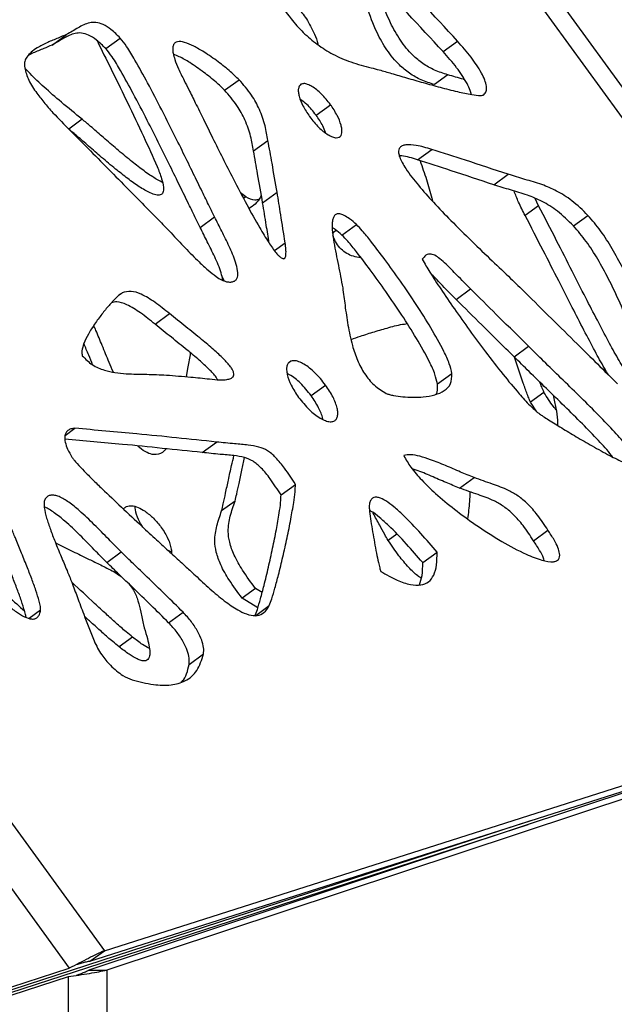
# Model space of a CAD drawing. Units: millimetres. Extents: x -517 to 774, y -1388 to 2864.
# Drawn here: x 559 to 661, y -586 to -417 of the extents above; entities that cross this region are included whole.
import ezdxf

# ---------------------------------------------------------------- set-up
doc = ezdxf.new("R2010")
doc.units = ezdxf.units.MM

msp = doc.modelspace()

# ---------------------------------------------------------------- linework, layer by layer
at = {"color": 7, "linetype": 'Continuous'}
for p, q in [((732.6, -526.13), (502.42, -209.32)), ((729.28, -526.79), (500.76, -212.26)), ((405.28, -345.24), (573.3, -576.51)), ((400.61, -350.02), (567.31, -579.48)), ((564.35, -421.64), (566.82, -419.85)), ((573.55, -422.25), (576.02, -420.45)), ((631.23, -422.76), (633.7, -420.96)), ((632.06, -426.73), (629.76, -428.4)), ((593.88, -429.37), (596.35, -427.58)), ((609.52, -433.63), (611.99, -431.84)), ((569.51, -434.33), (567.21, -436)), ((598.81, -439.75), (601.28, -437.96)), ((626.85, -441.28), (629.32, -439.48)), ((639.92, -445.55), (642.39, -443.75)), ((597.52, -447.62), (596.61, -446.92)), ((600.38, -448.61), (602.85, -446.82)), ((647.58, -449.13), (645.28, -450.8)), ((647.58, -449.13), (646.97, -447.87)), ((589.68, -452.82), (592.15, -451.03)), ((653.55, -452.56), (656.02, -450.77)), ((613.95, -454.13), (616.42, -452.34)), ((593.88, -462), (593.44, -461.27)), ((575.85, -464.37), (576.33, -464.02)), ((633.46, -465.13), (635.93, -463.34)), ((581.97, -469.36), (584.44, -467.56)), ((643.38, -474.93), (645.85, -473.13)), ((604.85, -475.93), (605.13, -475.72)), ((587.52, -476.94), (587.3, -478.35)), ((630.28, -479.59), (632.75, -477.79)), ((608.67, -481.57), (611.14, -479.77)), ((648.5, -481.05), (646.2, -482.72)), ((647.3, -484.34), (646.2, -482.72)), ((566.59, -488.38), (568.25, -487.17)), ((590.02, -491.31), (592.49, -489.52)), ((634.07, -497.4), (636.54, -495.6)), ((603.52, -498.55), (605.99, -496.75)), ((595.65, -499.61), (593.36, -501.28)), ((646.71, -506.39), (649.18, -504.6)), ((623.33, -505.25), (621.84, -506.33)), ((564.96, -506.77), (568.26, -508.38)), ((573.7, -510.09), (576.17, -508.3)), ((584.76, -508.27), (584.32, -508.14)), ((627.75, -510.13), (630.22, -508.33)), ((599.16, -514.55), (596.86, -516.22)), ((600.29, -515.23), (599.16, -514.55)), ((599.55, -517.85), (596.86, -516.22)), ((584.3, -520.41), (586.77, -518.61)), ((578.14, -522.86), (575.84, -524.53)), ((573.3, -576.51), (729.28, -526.79)), ((587.79, -527.55), (590.26, -525.75)), ((729.14, -528.34), (573.72, -579.8)), ((570.83, -578.3), (697.23, -538.01)), ((687.54, -541.1), (570.67, -579.8)), ((378.79, -641.5), (645.77, -554.93)), ((646.21, -554.28), (379.33, -641.17)), ((570.83, -578.3), (573.3, -576.51)), ((550.21, -585.04), (567.27, -579.49)), ((567.31, -579.48), (567.27, -579.49)), ((570.67, -579.8), (573.72, -579.8)), ((573.72, -579.8), (573.72, -865.66)), ((567.09, -580.94), (550.03, -586.47)), ((567.09, -580.94), (567.13, -580.92)), ((567.13, -580.92), (567.13, -864.54))]:
    msp.add_line(p, q, dxfattribs=at)
at = {"color": 8, "linetype": 'Continuous'}
for p, q in [((597.52, -447.62), (597.13, -447.9)), ((612.98, -453.34), (612.25, -453.88)), ((602.41, -456.77), (604.22, -455.45)), ((560.45, -519.64), (562.4, -518.22)), ((599.23, -519.15), (601.52, -517.49))]:
    msp.add_line(p, q, dxfattribs=at)
at = {"color": 7, "linetype": 'Continuous'}
for points, knots in [([(633.7, -420.96), (625.59, -412.22), (611.19, -396.71), (596.77, -381.22), (590.47, -374.45)], [0, 0, 0, 0, 0.563197, 1, 1, 1, 1]), ([(631.23, -422.76), (623.12, -414.02), (608.72, -398.5), (594.3, -383.01), (588, -376.25)], [0, 0, 0, 0, 0.563197, 1, 1, 1, 1]), ([(594.61, -395.29), (595.3, -397.04), (596.63, -400.4), (598.6, -405.24), (600.59, -409.65), (602.72, -413.63), (604.96, -416.93), (607.31, -419.56), (609.74, -421.64), (612.5, -423.34), (615.62, -424.7), (617.79, -425.24), (618.94, -425.53)], [0, 0, 0, 0, 0.136163, 0.261631, 0.376341, 0.480989, 0.577774, 0.651249, 0.726043, 0.806285, 0.896277, 1, 1, 1, 1]), ([(629.76, -428.4), (629, -428.17), (627.56, -427.72), (625.51, -426.55), (623.47, -424.89), (621.53, -422.51), (619.66, -419.11), (618.14, -415.04), (616.9, -410.51), (616.11, -407.45), (615.72, -405.94)], [0, 0, 0, 0, 0.095361, 0.179836, 0.258014, 0.371831, 0.489317, 0.655825, 0.829412, 1, 1, 1, 1]), ([(632.06, -426.73), (631.3, -426.5), (629.85, -426.05), (627.81, -424.89), (625.77, -423.22), (623.83, -420.84), (621.96, -417.44), (620.6, -413.85), (619.91, -411.31), (619.62, -410.25)], [0, 0, 0, 0, 0.122982, 0.231926, 0.332748, 0.479532, 0.631048, 0.845785, 1, 1, 1, 1]), ([(602.26, -412.61), (602.34, -412.64), (603.08, -412.89), (604.45, -413.69), (606.31, -415.14), (608.03, -417.22), (608.81, -418.88), (609.23, -419.76)], [0, 0, 0, 0, 0.03027, 0.252326, 0.477942, 0.719682, 1, 1, 1, 1]), ([(576.02, -420.45), (575.5, -419.94), (574.57, -419.03), (573.13, -418.11), (571.86, -417.74), (570.35, -417.84), (568.77, -418.73), (567.49, -419.47), (566.82, -419.85)], [0, 0, 0, 0, 0.1590352, 0.2862271, 0.3975647, 0.5066402, 0.742032, 1, 1, 1, 1]), ([(566.82, -419.85), (566.35, -420.05), (565.28, -420.51), (563.56, -421.19), (562, -421.98), (560.8, -422.82), (560.08, -423.59), (559.64, -424.39), (559.63, -425), (559.62, -425.28)], [0, 0, 0, 0, 0.164149, 0.371058, 0.589158, 0.724871, 0.845682, 0.927725, 1, 1, 1, 1]), ([(573.55, -422.25), (573.03, -421.74), (572.1, -420.82), (570.66, -419.91), (569.39, -419.54), (567.88, -419.63), (566.3, -420.53), (565.02, -421.26), (564.35, -421.64)], [0, 0, 0, 0, 0.159035, 0.286227, 0.397565, 0.50664, 0.742032, 1, 1, 1, 1]), ([(592.15, -451.03), (591.86, -450.43), (591.15, -448.99), (589.94, -446.51), (588.46, -443.47), (586.78, -440.04), (584.98, -436.42), (582.96, -432.42), (580.84, -428.33), (578.83, -424.72), (577.32, -422.11), (576.39, -420.92), (576.02, -420.45)], [0, 0, 0, 0, 0.058072, 0.140074, 0.240242, 0.352816, 0.472037, 0.592158, 0.742386, 0.871123, 0.948893, 1, 1, 1, 1]), ([(609.23, -419.76), (609.47, -420.33), (609.74, -420.94), (609.82, -421.54), (609.83, -421.59)], [0, 0, 0, 0, 0.925255, 1, 1, 1, 1]), ([(564.35, -421.64), (563.88, -421.85), (562.81, -422.31), (561.41, -422.83), (560.57, -423.29), (560.29, -423.44)], [0, 0, 0, 0, 0.346218, 0.782627, 1, 1, 1, 1]), ([(572.03, -420.86), (572.13, -421.05), (573.04, -422.9), (574.79, -426.43), (577.37, -431.69), (579.94, -437.03), (581.56, -440.7), (582.33, -442.42)], [0, 0, 0, 0, 0.026732, 0.257525, 0.493513, 0.761632, 1, 1, 1, 1]), ([(589.68, -452.82), (589.39, -452.22), (588.68, -450.78), (587.47, -448.3), (585.99, -445.26), (584.31, -441.84), (582.51, -438.22), (580.49, -434.21), (578.37, -430.12), (576.36, -426.51), (574.85, -423.91), (573.92, -422.72), (573.55, -422.25)], [0, 0, 0, 0, 0.058072, 0.140074, 0.240242, 0.352816, 0.472037, 0.592158, 0.742386, 0.871123, 0.948893, 1, 1, 1, 1]), ([(596.35, -427.58), (595.87, -427.12), (594.72, -426.01), (592.7, -424.44), (590.6, -422.96), (588.66, -421.84), (587.11, -421.16), (585.98, -420.98), (585.35, -421.24), (585.06, -421.65), (584.96, -422.27), (585.06, -423.12), (585.39, -424.29), (586.02, -425.85), (586.62, -427.03), (586.95, -427.69)], [0, 0, 0, 0, 0.09136, 0.218768, 0.359857, 0.461767, 0.551529, 0.624668, 0.656499, 0.688125, 0.723249, 0.765882, 0.819168, 0.898909, 1, 1, 1, 1]), ([(638.23, -430.14), (638.39, -429.96), (638.71, -429.61), (638.7, -428.66), (638.38, -427.58), (637.56, -425.87), (636, -423.58), (634.5, -421.87), (633.7, -420.96)], [0, 0, 0, 0, 0.093185, 0.18433, 0.286628, 0.404939, 0.685137, 1, 1, 1, 1]), ([(593.88, -429.37), (593.4, -428.91), (592.25, -427.81), (590.24, -426.23), (588.13, -424.77), (586.38, -423.71), (585.45, -423.35), (585.12, -423.23)], [0, 0, 0, 0, 0.176093, 0.421668, 0.693615, 0.890042, 1, 1, 1, 1]), ([(636.07, -430.06), (636.02, -429.85), (635.87, -429.24), (635.07, -427.66), (633.54, -425.37), (632.03, -423.66), (631.23, -422.76)], [0, 0, 0, 0, 0.07924, 0.231947, 0.593602, 1, 1, 1, 1]), ([(559.62, -425.28), (559.79, -425.98), (560.14, -427.47), (561.48, -429.55), (562.95, -431.46), (564.92, -433.69), (567.32, -436.12), (569.18, -437.98), (570.04, -438.84)], [0, 0, 0, 0, 0.132874, 0.281243, 0.41015, 0.546034, 0.788621, 1, 1, 1, 1]), ([(569.51, -434.33), (568.32, -433.37), (566.11, -431.59), (563.14, -428.98), (561.05, -427.05), (560, -425.91), (559.71, -425.59)], [0, 0, 0, 0, 0.353103, 0.652869, 0.903756, 1, 1, 1, 1]), ([(618.94, -425.53), (619.4, -425.65), (620.55, -425.95), (622.57, -426.55), (625.08, -427.28), (627.86, -428.08), (630.77, -428.88), (633.54, -429.59), (635.86, -430.09), (637.29, -430.28), (637.98, -430.26), (638.16, -430.17), (638.23, -430.14)], [0, 0, 0, 0, 0.0704465, 0.1775372, 0.3098965, 0.4561327, 0.6048671, 0.7578248, 0.8851253, 0.9644492, 0.9852968, 1, 1, 1, 1]), ([(634.88, -427.54), (634.83, -427.52), (633.89, -427.27), (632.94, -426.99), (632.06, -426.73)], [0, 0, 0, 0, 0.060843, 1, 1, 1, 1]), ([(586.95, -427.69), (587.22, -428.21), (587.86, -429.48), (588.95, -431.7), (590.31, -434.46), (591.86, -437.61), (593.55, -440.99), (595.48, -444.79), (597.57, -448.78), (599.59, -452.44), (601.27, -455.2), (602.37, -456.82), (603.13, -457.68), (603.51, -458.01), (603.81, -458.17), (604.02, -458.18), (604.16, -458.09), (604.26, -457.93), (604.33, -457.71), (604.38, -457.27), (604.37, -456.52), (604.28, -455.84), (604.22, -455.45)], [0, 0, 0, 0, 0.045333, 0.110893, 0.192203, 0.284779, 0.384141, 0.485819, 0.616036, 0.732386, 0.80764, 0.863849, 0.88141, 0.894985, 0.903026, 0.910201, 0.915914, 0.922578, 0.930642, 0.940409, 0.965817, 1, 1, 1, 1]), ([(601.28, -437.96), (601.14, -437.13), (600.83, -435.38), (599.95, -432.73), (598.44, -429.99), (597.09, -428.43), (596.35, -427.58)], [0, 0, 0, 0, 0.2336907, 0.4917555, 0.7225285, 1, 1, 1, 1]), ([(606.92, -428.36), (606.82, -428.44), (606.6, -428.62), (606.46, -429.12), (606.47, -429.72), (606.67, -430.71), (607.26, -432.17), (608, -433.28), (608.4, -433.88)], [0, 0, 0, 0, 0.093842, 0.190493, 0.296111, 0.413558, 0.684775, 1, 1, 1, 1]), ([(611.99, -431.84), (611.48, -431.2), (610.53, -430.01), (609.13, -428.87), (608.1, -428.36), (607.43, -428.18), (607.09, -428.3), (606.92, -428.36)], [0, 0, 0, 0, 0.344154, 0.641176, 0.774126, 0.891832, 1, 1, 1, 1]), ([(598.81, -439.75), (598.67, -438.92), (598.36, -437.18), (597.48, -434.53), (595.97, -431.79), (594.62, -430.23), (593.88, -429.37)], [0, 0, 0, 0, 0.2336907, 0.4917555, 0.7225285, 1, 1, 1, 1]), ([(609.52, -433.63), (609.01, -432.98), (608.22, -431.94), (607.24, -431.22), (606.88, -430.96)], [0, 0, 0, 0, 0.635835, 1, 1, 1, 1]), ([(613.49, -437.39), (613.6, -437.3), (613.82, -437.13), (613.95, -436.64), (613.95, -436.04), (613.74, -435.03), (613.14, -433.57), (612.39, -432.44), (611.99, -431.84)], [0, 0, 0, 0, 0.093141, 0.188968, 0.294018, 0.411293, 0.68325, 1, 1, 1, 1]), ([(608.4, -433.88), (608.91, -434.52), (609.86, -435.71), (611.26, -436.84), (612.29, -437.36), (612.97, -437.55), (613.32, -437.44), (613.49, -437.39)], [0, 0, 0, 0, 0.3415921, 0.6391362, 0.7729627, 0.8915006, 1, 1, 1, 1]), ([(611.11, -436.61), (610.97, -436.23), (610.6, -435.19), (609.94, -434.24), (609.52, -433.63)], [0, 0, 0, 0, 0.368488, 1, 1, 1, 1]), ([(583.24, -445.14), (582.68, -444.84), (581.44, -444.17), (579.55, -442.78), (577.4, -441.1), (575.17, -439.22), (572.98, -437.33), (571.12, -435.69), (569.99, -434.74), (569.51, -434.33)], [0, 0, 0, 0, 0.114617, 0.253059, 0.404607, 0.581076, 0.74863, 0.893032, 1, 1, 1, 1]), ([(582.33, -442.42), (582.61, -443.11), (583.08, -444.28), (583.42, -445.66), (583.44, -446.45), (583.34, -446.86), (583.14, -447.14), (582.75, -447.35), (582.06, -447.3), (580.83, -446.83), (579.22, -445.86), (577.25, -444.45), (575.1, -442.76), (572.87, -440.89), (570.69, -439), (568.83, -437.36), (567.69, -436.41), (567.21, -436)], [0, 0, 0, 0, 0.086466, 0.147298, 0.170093, 0.189259, 0.206352, 0.22312, 0.258491, 0.302901, 0.391717, 0.48683, 0.590948, 0.712187, 0.827302, 0.92651, 1, 1, 1, 1]), ([(570.04, -438.84), (572.37, -441.2), (576.52, -445.42), (580.67, -449.63), (582.5, -451.49)], [0, 0, 0, 0, 0.560603, 1, 1, 1, 1]), ([(602.85, -446.82), (602.56, -445.17), (602.06, -442.22), (601.52, -439.26), (601.28, -437.96)], [0, 0, 0, 0, 0.560849, 1, 1, 1, 1]), ([(629.32, -439.48), (628.42, -439.22), (626.89, -438.78), (625.17, -438.62), (624.28, -438.83), (623.86, -439.11), (623.64, -439.52), (623.61, -440.11), (623.81, -440.87), (624.25, -441.8), (625.26, -443.45), (627.06, -445.74), (629.67, -448.66), (632.73, -451.82), (636.09, -455.14), (639.52, -458.43), (642.59, -461.33), (644.46, -463.15), (645.28, -463.95)], [0, 0, 0, 0, 0.083296, 0.141371, 0.16276, 0.180414, 0.195871, 0.21096, 0.231752, 0.256354, 0.28543, 0.371065, 0.464308, 0.567777, 0.690229, 0.8092, 0.915524, 1, 1, 1, 1]), ([(600.38, -448.61), (600.09, -446.96), (599.59, -444.01), (599.05, -441.05), (598.81, -439.75)], [0, 0, 0, 0, 0.560849, 1, 1, 1, 1]), ([(626.85, -441.28), (625.94, -440.97), (624.88, -440.62), (623.9, -440.59), (623.76, -440.58)], [0, 0, 0, 0, 0.866276, 1, 1, 1, 1]), ([(642.39, -443.75), (639.95, -442.94), (635.59, -441.49), (631.24, -440.1), (629.32, -439.48)], [0, 0, 0, 0, 0.559351, 1, 1, 1, 1]), ([(639.92, -445.55), (637.48, -444.74), (633.12, -443.28), (628.77, -441.89), (626.85, -441.28)], [0, 0, 0, 0, 0.559351, 1, 1, 1, 1]), ([(627.31, -441.42), (627.68, -442.5), (628.41, -444.63), (629.11, -446.95), (629.41, -448.19), (629.45, -448.37)], [0, 0, 0, 0, 0.465779, 0.919251, 1, 1, 1, 1]), ([(656.02, -450.77), (655.12, -449.89), (653.43, -448.23), (650.7, -446.54), (648, -445.4), (645.26, -444.64), (643.34, -444.05), (642.39, -443.75)], [0, 0, 0, 0, 0.215002, 0.405319, 0.585604, 0.794062, 1, 1, 1, 1]), ([(653.55, -452.56), (652.65, -451.68), (650.96, -450.03), (648.23, -448.34), (645.53, -447.2), (642.79, -446.44), (640.87, -445.84), (639.92, -445.55)], [0, 0, 0, 0, 0.215002, 0.405319, 0.585604, 0.794062, 1, 1, 1, 1]), ([(599.69, -448.05), (599.47, -448.1), (598.82, -448.27), (598.04, -447.88), (597.52, -447.62)], [0, 0, 0, 0, 0.322034, 1, 1, 1, 1]), ([(600.15, -447.31), (600.1, -447.43), (599.82, -448), (599.19, -448.87), (598.41, -449.36), (598.05, -449.6)], [0, 0, 0, 0, 0.111981, 0.58155, 1, 1, 1, 1]), ([(604.22, -455.45), (603.98, -453.85), (603.54, -450.98), (603.06, -448.1), (602.85, -446.82)], [0, 0, 0, 0, 0.556739, 1, 1, 1, 1]), ([(645.28, -450.8), (644.89, -450.04), (644.18, -448.66), (643.64, -447.24), (643.39, -446.61)], [0, 0, 0, 0, 0.554556, 1, 1, 1, 1]), ([(601.48, -455.48), (601.32, -454.47), (600.97, -452.18), (600.59, -449.89), (600.38, -448.61)], [0, 0, 0, 0, 0.442123, 1, 1, 1, 1]), ([(668.29, -481.08), (667.98, -481.17), (667.38, -481.34), (666.35, -481.29), (665.26, -480.79), (664.04, -479.66), (662.64, -477.77), (661.11, -475.21), (659.4, -472.1), (657.58, -468.63), (655.52, -464.62), (653.21, -460.08), (650.53, -454.84), (648.61, -451.12), (647.58, -449.13)], [0, 0, 0, 0, 0.032464, 0.064179, 0.094332, 0.129, 0.186898, 0.267434, 0.349901, 0.451519, 0.560024, 0.686708, 0.832917, 1, 1, 1, 1]), ([(594.17, -462.11), (594.42, -462.14), (594.88, -462.2), (595.46, -462.08), (595.85, -461.8), (596.15, -461.22), (596.15, -460.17), (595.66, -458.36), (594.69, -456.09), (593.41, -453.52), (592.56, -451.84), (592.15, -451.03)], [0, 0, 0, 0, 0.066103, 0.121048, 0.16907, 0.214769, 0.306592, 0.41572, 0.618804, 0.814639, 1, 1, 1, 1]), ([(616.42, -452.34), (616.04, -452), (615.35, -451.42), (614.37, -450.79), (613.59, -450.48), (612.98, -450.51), (612.57, -450.86), (612.35, -451.44), (612.24, -452.37), (612.31, -453.7), (612.65, -456.09), (613.35, -459.29), (613.83, -461.88), (614.07, -463.15)], [0, 0, 0, 0, 0.080303, 0.142332, 0.190292, 0.230079, 0.268718, 0.311714, 0.361604, 0.449967, 0.552159, 0.779115, 1, 1, 1, 1]), ([(659.57, -478.08), (659.33, -477.69), (658.49, -476.35), (657.11, -473.76), (655.28, -470.3), (653.23, -466.29), (650.91, -461.75), (648.23, -456.51), (646.31, -452.79), (645.28, -450.8)], [0, 0, 0, 0, 0.0448973, 0.1524155, 0.2849036, 0.4263699, 0.5915371, 0.7821615, 1, 1, 1, 1]), ([(667.05, -471.05), (666.59, -469.99), (665.58, -467.64), (663.96, -463.86), (662.15, -460.04), (660.22, -456.51), (658.3, -453.42), (656.76, -451.63), (656.02, -450.77)], [0, 0, 0, 0, 0.1513676, 0.3369557, 0.5394984, 0.7001353, 0.85499, 1, 1, 1, 1]), ([(582.5, -451.49), (583.23, -452.25), (584.78, -453.84), (587.09, -456.31), (589.19, -458.44), (590.96, -460.09), (592.25, -461.12), (593.31, -461.83), (593.9, -462.02), (594.17, -462.11)], [0, 0, 0, 0, 0.1958254, 0.4107836, 0.6226977, 0.7505816, 0.862631, 0.9372197, 1, 1, 1, 1]), ([(593.59, -461.89), (593.5, -461.45), (593.21, -460.12), (592.2, -457.88), (590.94, -455.31), (590.09, -453.64), (589.68, -452.82)], [0, 0, 0, 0, 0.144523, 0.44187, 0.728603, 1, 1, 1, 1]), ([(632.75, -477.79), (632.62, -477.24), (632.33, -475.99), (631.07, -473.35), (629.18, -469.96), (626.65, -465.97), (624, -462.08), (621.41, -458.47), (619.22, -455.61), (617.63, -453.59), (616.76, -452.69), (616.42, -452.34)], [0, 0, 0, 0, 0.060202, 0.138043, 0.289183, 0.442591, 0.600304, 0.749274, 0.876294, 0.952102, 1, 1, 1, 1]), ([(664.58, -472.85), (664.12, -471.79), (663.11, -469.43), (661.49, -465.66), (659.68, -461.84), (657.75, -458.3), (655.83, -455.22), (654.29, -453.43), (653.55, -452.56)], [0, 0, 0, 0, 0.151368, 0.336956, 0.539498, 0.700135, 0.85499, 1, 1, 1, 1]), ([(613.95, -454.13), (613.57, -453.79), (613.03, -453.31), (612.46, -452.97), (612.3, -452.88)], [0, 0, 0, 0, 0.721943, 1, 1, 1, 1]), ([(617.15, -457.95), (617.04, -457.95), (616.54, -457.96), (615.63, -457.72), (614.51, -457.18), (613.54, -456.32), (612.83, -455.3), (612.54, -454.58), (612.41, -454.25)], [0, 0, 0, 0, 0.061689, 0.281165, 0.472396, 0.653828, 0.84377, 1, 1, 1, 1]), ([(630.28, -479.59), (630.16, -479.04), (629.86, -477.78), (628.6, -475.14), (626.71, -471.76), (624.18, -467.77), (621.53, -463.87), (618.94, -460.26), (616.75, -457.4), (615.16, -455.39), (614.29, -454.48), (613.95, -454.13)], [0, 0, 0, 0, 0.0602021, 0.1380435, 0.2891828, 0.4425912, 0.6003044, 0.749274, 0.8762935, 0.9521017, 1, 1, 1, 1]), ([(635.93, -463.34), (635.16, -462.56), (633.76, -461.15), (632.06, -459.36), (630.78, -458.21), (629.85, -457.56), (629.07, -457.33), (628.5, -457.45), (628.05, -457.77), (627.81, -458.1), (627.68, -458.28)], [0, 0, 0, 0, 0.274486, 0.495678, 0.613078, 0.70895, 0.792391, 0.850451, 0.917847, 1, 1, 1, 1]), ([(627.68, -458.28), (628.1, -459.01), (629.1, -460.73), (630.96, -463.54), (633.23, -466.86), (635.78, -470.45), (638.55, -474.2), (641.36, -477.83), (643.9, -480.88), (645.92, -483.16), (647.1, -484.18), (647.6, -484.61)], [0, 0, 0, 0, 0.076339, 0.180516, 0.304409, 0.439787, 0.578408, 0.72484, 0.854486, 0.937824, 1, 1, 1, 1]), ([(633.46, -465.13), (632.69, -464.36), (631.29, -462.96), (629.91, -461.45), (629.24, -460.85), (629.21, -460.84)], [0, 0, 0, 0, 0.545631, 0.985322, 1, 1, 1, 1]), ([(576.12, -464.17), (576.06, -464.21), (575.77, -464.4), (575.1, -465.08), (574.06, -466.18), (572.84, -467.68), (571.64, -469.3), (570.59, -470.96), (569.83, -472.48), (569.49, -473.62), (569.44, -474.35), (569.49, -474.63), (569.52, -474.76)], [0, 0, 0, 0, 0.018961, 0.085905, 0.232265, 0.38978, 0.55632, 0.716398, 0.85501, 0.948527, 0.976635, 1, 1, 1, 1]), ([(584.44, -467.56), (583.62, -466.91), (582.05, -465.65), (579.83, -464.26), (577.8, -463.59), (576.83, -463.88), (576.33, -464.02)], [0, 0, 0, 0, 0.302912, 0.584033, 0.78915, 1, 1, 1, 1]), ([(614.07, -463.15), (614.2, -464.15), (614.48, -466.27), (614.92, -469.53), (615.58, -472.68), (616.52, -475.49), (617.72, -477.83), (619.43, -479.95), (620.81, -480.78), (621.53, -481.21)], [0, 0, 0, 0, 0.156945, 0.33437, 0.514198, 0.642068, 0.761102, 0.875742, 1, 1, 1, 1]), ([(645.85, -473.13), (644.01, -471.32), (640.7, -468.07), (637.4, -464.79), (635.93, -463.34)], [0, 0, 0, 0, 0.555247, 1, 1, 1, 1]), ([(645.28, -463.95), (646.78, -465.45), (649.74, -468.39), (655.03, -473.56), (658.79, -477.3), (661.09, -479.59)], [0, 0, 0, 0, 0.285115, 0.56257, 1, 1, 1, 1]), ([(581.97, -469.36), (581.15, -468.7), (579.58, -467.43), (577.37, -466.08), (575.59, -465.43), (574.82, -465.63), (574.53, -465.7)], [0, 0, 0, 0, 0.333594, 0.64319, 0.869083, 1, 1, 1, 1]), ([(643.38, -474.93), (641.54, -473.12), (638.23, -469.86), (634.93, -466.59), (633.46, -465.13)], [0, 0, 0, 0, 0.555247, 1, 1, 1, 1]), ([(591.3, -478.73), (591.88, -478.79), (592.9, -478.91), (594.12, -478.88), (594.89, -478.7), (595.3, -478.43), (595.47, -478.06), (595.43, -477.62), (595.22, -477.14), (594.67, -476.32), (593.58, -475.15), (591.91, -473.63), (589.74, -471.82), (587.2, -469.8), (585.37, -468.31), (584.44, -467.56)], [0, 0, 0, 0, 0.105238, 0.183411, 0.228301, 0.261462, 0.283702, 0.304458, 0.327527, 0.355123, 0.436239, 0.542484, 0.668074, 0.831429, 1, 1, 1, 1]), ([(574.84, -477.56), (574.6, -477.01), (573.94, -475.5), (572.97, -473.12), (572.11, -471.01), (571.62, -469.87), (571.49, -469.58)], [0, 0, 0, 0, 0.207892, 0.570426, 0.892627, 1, 1, 1, 1]), ([(592.67, -478.85), (592.58, -478.71), (592.19, -478.07), (591.1, -476.95), (589.44, -475.42), (587.27, -473.62), (584.73, -471.59), (582.9, -470.11), (581.97, -469.36)], [0, 0, 0, 0, 0.031351, 0.153192, 0.31278, 0.501424, 0.746795, 1, 1, 1, 1]), ([(615.51, -471.96), (616.04, -471.78), (617.36, -471.33), (619.51, -470.63), (622.01, -469.93), (623.86, -469.42), (624.94, -469.3), (625.1, -469.28)], [0, 0, 0, 0, 0.1716769, 0.4251416, 0.6839812, 0.9530636, 1, 1, 1, 1]), ([(571.3, -476.32), (571.08, -475.77), (570.58, -474.56), (570.07, -473.35), (569.8, -472.68)], [0, 0, 0, 0, 0.450201, 1, 1, 1, 1]), ([(588.02, -474.26), (588, -474.38), (587.86, -475.28), (587.68, -476.17), (587.52, -476.94)], [0, 0, 0, 0, 0.131571, 1, 1, 1, 1]), ([(664.52, -493.37), (664.5, -493.23), (664.47, -492.92), (664.22, -492.38), (663.62, -491.36), (662.29, -489.68), (660.16, -487.31), (657.46, -484.53), (654.48, -481.58), (651.44, -478.62), (648.54, -475.82), (646.71, -473.99), (645.85, -473.13)], [0, 0, 0, 0, 0.017097, 0.038061, 0.06387, 0.144137, 0.264357, 0.406912, 0.561958, 0.719334, 0.868772, 1, 1, 1, 1]), ([(569.52, -474.76), (570.07, -475.32), (571.25, -476.5), (573.25, -477.25), (575.18, -477.67), (577.61, -477.91), (580.5, -477.92), (582.8, -478.01), (583.92, -478.06)], [0, 0, 0, 0, 0.122087, 0.258716, 0.380902, 0.513671, 0.762584, 1, 1, 1, 1]), ([(605.13, -475.72), (604.99, -475.82), (604.7, -476), (604.49, -476.54), (604.45, -477.2), (604.62, -478.31), (605.24, -479.95), (606.07, -481.2), (606.52, -481.88)], [0, 0, 0, 0, 0.100058, 0.199732, 0.305569, 0.42137, 0.687324, 1, 1, 1, 1]), ([(611.14, -479.77), (610.55, -479.04), (609.45, -477.66), (607.8, -476.36), (606.58, -475.76), (605.76, -475.55), (605.33, -475.67), (605.13, -475.72)], [0, 0, 0, 0, 0.335267, 0.630145, 0.765206, 0.886995, 1, 1, 1, 1]), ([(660.24, -492.05), (660.18, -491.97), (659.44, -490.97), (657.67, -489.12), (655, -486.32), (652.01, -483.38), (648.97, -480.41), (646.07, -477.61), (644.24, -475.78), (643.38, -474.93)], [0, 0, 0, 0, 0.013546, 0.152109, 0.316417, 0.49512, 0.676509, 0.848749, 1, 1, 1, 1]), ([(646.2, -482.72), (646.13, -482.54), (645.93, -482.09), (645.52, -481), (644.69, -478.73), (643.95, -476.6), (643.47, -475.1), (643.42, -474.97)], [0, 0, 0, 0, 0.067735, 0.179573, 0.421259, 0.946513, 1, 1, 1, 1]), ([(583.92, -478.06), (585.31, -478.17), (587.76, -478.38), (590.23, -478.62), (591.3, -478.73)], [0, 0, 0, 0, 0.565918, 1, 1, 1, 1]), ([(608.67, -481.57), (608.08, -480.84), (606.98, -479.47), (605.49, -478.23), (604.7, -477.87), (604.56, -477.81)], [0, 0, 0, 0, 0.483746, 0.909216, 1, 1, 1, 1]), ([(621.53, -481.21), (621.71, -481.28), (622.12, -481.43), (623.06, -481.61), (624.39, -481.8), (626.11, -481.89), (627.96, -481.82), (629.82, -481.52), (631.44, -480.84), (632.68, -479.71), (632.73, -478.42), (632.75, -477.79)], [0, 0, 0, 0, 0.036001, 0.082006, 0.194533, 0.317905, 0.452365, 0.606613, 0.751211, 0.879904, 1, 1, 1, 1]), ([(630.01, -481.35), (630.02, -481.34), (630.36, -480.97), (630.32, -480.27), (630.28, -479.59)], [0, 0, 0, 0, 0.027772, 1, 1, 1, 1]), ([(648.5, -481.05), (648.43, -480.87), (648.23, -480.42), (648, -479.83), (647.85, -479.41), (647.81, -479.28)], [0, 0, 0, 0, 0.296594, 0.786303, 1, 1, 1, 1]), ([(612.56, -485.95), (612.7, -485.86), (612.99, -485.69), (613.2, -485.16), (613.25, -484.49), (613.08, -483.38), (612.44, -481.72), (611.6, -480.46), (611.14, -479.77)], [0, 0, 0, 0, 0.099352, 0.198035, 0.303068, 0.418499, 0.685161, 1, 1, 1, 1]), ([(650.57, -484.01), (650.42, -483.82), (649.65, -482.89), (649.01, -481.87), (648.5, -481.05)], [0, 0, 0, 0, 0.1990205, 1, 1, 1, 1]), ([(606.52, -481.88), (607.11, -482.6), (608.21, -483.98), (609.85, -485.27), (611.08, -485.88), (611.91, -486.11), (612.35, -486), (612.56, -485.95)], [0, 0, 0, 0, 0.332165, 0.627445, 0.763505, 0.886364, 1, 1, 1, 1]), ([(610.66, -485.64), (610.65, -485.6), (610.57, -484.96), (609.95, -483.51), (609.12, -482.25), (608.67, -481.57)], [0, 0, 0, 0, 0.031153, 0.475442, 1, 1, 1, 1]), ([(650.08, -481.5), (650.24, -482.25), (650.56, -483.69), (650.77, -485.36), (650.83, -486.33), (650.78, -486.6), (650.78, -486.65)], [0, 0, 0, 0, 0.42932, 0.824012, 0.972061, 1, 1, 1, 1]), ([(647.6, -484.61), (647.79, -484.74), (648.26, -485.07), (649.47, -485.84), (651.31, -486.98), (653.76, -488.46), (656.48, -490.05), (659.24, -491.58), (661.45, -492.7), (662.93, -493.32), (663.65, -493.55), (664.09, -493.62), (664.3, -493.61), (664.43, -493.56), (664.5, -493.48), (664.51, -493.41), (664.52, -493.37)], [0, 0, 0, 0, 0.033663, 0.08384, 0.213283, 0.357861, 0.514654, 0.689255, 0.839883, 0.899881, 0.946619, 0.964552, 0.978867, 0.986655, 0.993468, 1, 1, 1, 1]), ([(568.25, -487.17), (568.01, -487.2), (567.56, -487.24), (567.02, -487.53), (566.66, -487.97), (566.48, -488.65), (566.58, -489.6), (567.01, -490.82), (567.5, -491.66), (567.76, -492.11)], [0, 0, 0, 0, 0.136242, 0.255684, 0.364622, 0.4707, 0.620653, 0.794027, 1, 1, 1, 1]), ([(592.49, -489.52), (587.94, -489.04), (579.84, -488.18), (571.79, -487.48), (568.25, -487.17)], [0, 0, 0, 0, 0.561516, 1, 1, 1, 1]), ([(590.02, -491.31), (585.47, -490.83), (577.64, -490), (569.84, -489.32), (566.57, -489.04)], [0, 0, 0, 0, 0.580454, 1, 1, 1, 1]), ([(605.99, -496.75), (605.38, -495.83), (604.34, -494.24), (602.76, -492.23), (601.23, -490.92), (599.59, -490.26), (597.73, -490), (595.34, -489.82), (593.52, -489.63), (592.49, -489.52)], [0, 0, 0, 0, 0.1734, 0.299103, 0.397578, 0.494667, 0.619313, 0.783623, 1, 1, 1, 1]), ([(583.81, -490.68), (583.63, -490.9), (583.15, -491.5), (581.98, -491.81), (580.57, -491.37), (579.63, -490.77), (579.16, -490.28), (579.08, -490.19)], [0, 0, 0, 0, 0.175802, 0.483603, 0.694042, 0.943511, 1, 1, 1, 1]), ([(603.52, -498.55), (602.91, -497.62), (601.87, -496.03), (600.29, -494.03), (598.76, -492.72), (597.12, -492.06), (595.26, -491.79), (592.87, -491.62), (591.05, -491.42), (590.02, -491.31)], [0, 0, 0, 0, 0.1734, 0.299103, 0.397578, 0.494667, 0.619313, 0.783623, 1, 1, 1, 1]), ([(567.76, -492.11), (567.87, -492.27), (568.15, -492.65), (568.86, -493.45), (569.91, -494.56), (571.34, -495.98), (573.45, -498.03), (576.28, -500.71), (579.39, -503.61), (582.16, -506.17), (584.42, -508.25), (586.39, -510.04), (587.93, -511.46), (588.81, -512.26), (589.15, -512.59)], [0, 0, 0, 0, 0.0191569, 0.0469337, 0.1061548, 0.172662, 0.2493639, 0.4035198, 0.5669917, 0.6811786, 0.7870327, 0.8790946, 0.9519036, 1, 1, 1, 1]), ([(593.36, -501.28), (593.45, -500.88), (593.7, -499.89), (594.07, -498.12), (594.54, -495.93), (595, -493.78), (595.33, -492.4), (595.47, -491.84)], [0, 0, 0, 0, 0.127584, 0.320078, 0.557514, 0.81989, 1, 1, 1, 1]), ([(595.65, -499.61), (595.75, -499.21), (596, -498.22), (596.37, -496.45), (596.81, -494.37), (597.14, -492.9), (597.3, -492.18)], [0, 0, 0, 0, 0.162372, 0.407352, 0.70953, 1, 1, 1, 1]), ([(636.54, -495.6), (635.77, -495.29), (634.15, -494.62), (631.67, -493.53), (629.34, -492.59), (627.34, -491.95), (625.74, -491.59), (624.89, -491.76), (624.51, -491.84)], [0, 0, 0, 0, 0.188251, 0.39675, 0.605529, 0.757414, 0.890151, 1, 1, 1, 1]), ([(624.51, -491.84), (624.89, -492.51), (625.75, -494.02), (627.68, -496.15), (630.17, -498.56), (633.25, -501.09), (637.03, -503.86), (641.12, -506.49), (644.96, -508.55), (647.94, -509.73), (649.72, -510.09), (650.62, -509.88), (651, -509.61), (651.19, -509.16), (651.19, -508.46), (650.87, -507.45), (650.18, -506.1), (649.54, -505.14), (649.18, -504.6)], [0, 0, 0, 0, 0.0552594, 0.1232626, 0.2026342, 0.3067673, 0.4168731, 0.5558564, 0.6816072, 0.7632357, 0.8248584, 0.8430879, 0.859252, 0.8746772, 0.8912339, 0.9181907, 0.9537355, 1, 1, 1, 1]), ([(634.07, -497.4), (633.3, -497.08), (631.68, -496.42), (629.2, -495.34), (627.27, -494.52), (626.2, -494.19), (625.98, -494.12)], [0, 0, 0, 0, 0.285076, 0.600815, 0.916977, 1, 1, 1, 1]), ([(649.18, -504.6), (648.6, -503.71), (647.56, -502.12), (645.82, -500.13), (644.12, -498.72), (642.08, -497.55), (639.56, -496.66), (637.6, -495.97), (636.54, -495.6)], [0, 0, 0, 0, 0.180428, 0.325817, 0.451187, 0.570564, 0.76928, 1, 1, 1, 1]), ([(601.52, -517.49), (601.67, -517.1), (602.03, -516.15), (602.52, -514.38), (603.16, -511.99), (603.85, -509.1), (604.56, -505.92), (605.19, -502.82), (605.64, -500.21), (605.93, -498.25), (605.97, -497.19), (605.99, -496.75)], [0, 0, 0, 0, 0.060864, 0.151907, 0.265258, 0.416681, 0.575021, 0.727245, 0.86035, 0.943108, 1, 1, 1, 1]), ([(646.71, -506.39), (646.13, -505.51), (645.09, -503.92), (643.35, -501.93), (641.65, -500.51), (639.61, -499.34), (637.09, -498.46), (635.13, -497.77), (634.07, -497.4)], [0, 0, 0, 0, 0.180428, 0.325817, 0.451187, 0.570564, 0.76928, 1, 1, 1, 1]), ([(635.84, -498.02), (635.82, -498.58), (635.75, -500.15), (635.56, -501.67), (635.44, -502.65)], [0, 0, 0, 0, 0.358004, 1, 1, 1, 1]), ([(563.19, -499.23), (563.11, -499.42), (562.94, -499.84), (563.04, -500.99), (563.41, -502.54), (564.07, -504.5), (564.92, -506.7), (565.89, -509.05), (566.88, -511.36), (567.46, -512.83), (567.73, -513.5)], [0, 0, 0, 0, 0.052946, 0.117085, 0.24266, 0.375738, 0.520629, 0.69646, 0.86141, 1, 1, 1, 1]), ([(576.17, -508.3), (575.46, -507.58), (573.93, -506.04), (571.59, -503.62), (569.32, -501.46), (567.3, -499.82), (565.86, -498.94), (564.83, -498.6), (564.16, -498.57), (563.58, -498.76), (563.32, -499.07), (563.19, -499.23)], [0, 0, 0, 0, 0.166874, 0.360011, 0.554503, 0.687704, 0.802534, 0.853103, 0.900705, 0.948297, 1, 1, 1, 1]), ([(599.16, -514.55), (598.4, -513.52), (597.04, -511.7), (595.53, -509.03), (594.68, -506.75), (594.38, -504.43), (594.81, -502.07), (595.36, -500.45), (595.65, -499.61)], [0, 0, 0, 0, 0.212997, 0.378858, 0.512333, 0.628836, 0.80686, 1, 1, 1, 1]), ([(599.05, -519.28), (599.2, -518.9), (599.56, -517.95), (600.05, -516.18), (600.69, -513.78), (601.38, -510.9), (602.09, -507.71), (602.72, -504.62), (603.17, -502.01), (603.46, -500.05), (603.5, -498.98), (603.52, -498.55)], [0, 0, 0, 0, 0.060864, 0.151907, 0.265258, 0.416681, 0.575021, 0.727245, 0.86035, 0.943108, 1, 1, 1, 1]), ([(630.22, -508.33), (629.3, -507.27), (627.42, -505.08), (624.95, -502.48), (622.92, -500.64), (621.52, -499.58), (620.41, -499.02), (619.64, -498.92), (619.15, -499.09), (618.79, -499.51), (618.68, -499.93), (618.63, -500.16)], [0, 0, 0, 0, 0.242173, 0.497811, 0.620162, 0.726642, 0.814452, 0.857802, 0.899884, 0.945561, 1, 1, 1, 1]), ([(573.7, -510.09), (572.99, -509.38), (571.46, -507.83), (569.12, -505.42), (566.85, -503.24), (564.84, -501.65), (563.61, -500.82), (563.05, -500.64), (563.03, -500.64)], [0, 0, 0, 0, 0.207067, 0.446723, 0.68806, 0.853344, 0.995832, 1, 1, 1, 1]), ([(576.59, -500.99), (576.61, -500.95), (576.72, -500.74), (576.92, -500.63), (577.09, -500.55)], [0, 0, 0, 0, 0.189217, 1, 1, 1, 1]), ([(577.09, -500.55), (577.38, -500.47), (577.99, -500.32), (579.12, -500.67), (580.39, -501.39), (581.77, -502.54), (582.61, -503.58), (583.04, -504.12)], [0, 0, 0, 0, 0.151458, 0.317044, 0.501595, 0.741347, 1, 1, 1, 1]), ([(579.91, -504.09), (579.64, -503.66), (579.03, -502.7), (578.61, -501.45), (578.58, -500.73), (578.58, -500.57)], [0, 0, 0, 0, 0.379579, 0.859504, 1, 1, 1, 1]), ([(596.86, -516.22), (596.1, -515.19), (594.74, -513.37), (593.23, -510.7), (592.39, -508.42), (592.08, -506.1), (592.51, -503.74), (593.07, -502.12), (593.36, -501.28)], [0, 0, 0, 0, 0.2129974, 0.3788577, 0.5123325, 0.6288364, 0.8068598, 1, 1, 1, 1]), ([(618.63, -500.16), (618.62, -500.31), (618.6, -500.7), (618.71, -501.67), (618.97, -503.7), (619.39, -506.09), (619.83, -508.45), (620.14, -509.89), (620.37, -510.93), (620.52, -511.45), (620.58, -511.65)], [0, 0, 0, 0, 0.042687, 0.110665, 0.256352, 0.575437, 0.732397, 0.867572, 0.948728, 1, 1, 1, 1]), ([(627.75, -510.13), (626.83, -509.07), (624.95, -506.88), (622.48, -504.26), (620.45, -502.46), (619.35, -501.54), (618.76, -501.28), (618.66, -501.24)], [0, 0, 0, 0, 0.323878, 0.665765, 0.829394, 0.971799, 1, 1, 1, 1]), ([(621.84, -506.33), (621.65, -506), (621.15, -505.15), (620.31, -503.6), (619.64, -502.34), (619.25, -501.61), (619.23, -501.58)], [0, 0, 0, 0, 0.210411, 0.543164, 0.975059, 1, 1, 1, 1]), ([(562.4, -518.22), (562.39, -518.02), (562.38, -517.55), (562.08, -516.41), (561.59, -514.84), (560.86, -512.84), (560, -510.63), (559.06, -508.3), (558.15, -506.09), (557.59, -504.72), (557.35, -504.12)], [0, 0, 0, 0, 0.044716, 0.108147, 0.239254, 0.379242, 0.530221, 0.70979, 0.872334, 1, 1, 1, 1]), ([(583.04, -504.12), (583.46, -504.76), (584.23, -505.93), (584.7, -507.48), (584.82, -508.33), (584.78, -508.56), (584.78, -508.57)], [0, 0, 0, 0, 0.447145, 0.828311, 0.996254, 1, 1, 1, 1]), ([(559.9, -519.47), (559.9, -519.45), (559.88, -519.15), (559.6, -518.2), (559.12, -516.64), (558.39, -514.64), (557.53, -512.42), (556.59, -510.1), (555.68, -507.89), (555.12, -506.52), (554.88, -505.92)], [0, 0, 0, 0, 0.003625, 0.069784, 0.206531, 0.352541, 0.510014, 0.697307, 0.866842, 1, 1, 1, 1]), ([(627.52, -512.79), (627.31, -512.67), (626.54, -512.19), (625.24, -510.85), (623.53, -508.83), (622.44, -507.22), (621.84, -506.33)], [0, 0, 0, 0, 0.088035, 0.332481, 0.633169, 1, 1, 1, 1]), ([(648.52, -509.77), (648.49, -509.63), (648.34, -509.05), (647.69, -507.89), (647.06, -506.93), (646.71, -506.39)], [0, 0, 0, 0, 0.116407, 0.500313, 1, 1, 1, 1]), ([(586.77, -518.61), (585.76, -517.61), (583.73, -515.59), (580.89, -512.86), (578.36, -510.43), (576.88, -508.98), (576.17, -508.3)], [0, 0, 0, 0, 0.287343, 0.580011, 0.799982, 1, 1, 1, 1]), ([(620.58, -511.65), (621.52, -512.18), (623.22, -513.14), (625.56, -513.94), (627.43, -514.08), (628.83, -513.51), (629.74, -512.28), (630.2, -510.5), (630.21, -509.08), (630.22, -508.33)], [0, 0, 0, 0, 0.195144, 0.352847, 0.48318, 0.598994, 0.719553, 0.851154, 1, 1, 1, 1]), ([(568.26, -508.38), (568.7, -508.6), (569.75, -509.11), (571.48, -509.93), (573.57, -510.99), (575.18, -511.81), (576.07, -512.42), (576.18, -512.49)], [0, 0, 0, 0, 0.165973, 0.396666, 0.651627, 0.957415, 1, 1, 1, 1]), ([(584.3, -520.41), (583.29, -519.41), (581.26, -517.39), (578.42, -514.65), (575.89, -512.22), (574.41, -510.78), (573.7, -510.09)], [0, 0, 0, 0, 0.287343, 0.580011, 0.799982, 1, 1, 1, 1]), ([(627.19, -513.94), (627.37, -513.42), (627.76, -512.27), (627.75, -510.89), (627.75, -510.13)], [0, 0, 0, 0, 0.453478, 1, 1, 1, 1]), ([(550.96, -512.12), (551.87, -512.97), (553.77, -514.75), (556.17, -516.97), (558.19, -518.54), (559.58, -519.41), (560.69, -519.81), (561.44, -519.77), (561.91, -519.5), (562.25, -518.97), (562.35, -518.49), (562.4, -518.22)], [0, 0, 0, 0, 0.225518, 0.473034, 0.593734, 0.700308, 0.790765, 0.837515, 0.884777, 0.937331, 1, 1, 1, 1]), ([(589.15, -512.59), (589.99, -513.36), (591.61, -514.87), (594.03, -516.87), (596.18, -518.32), (598.01, -519.11), (599.49, -519.27), (600.76, -518.75), (601.25, -517.93), (601.52, -517.49)], [0, 0, 0, 0, 0.19511, 0.380592, 0.547994, 0.660235, 0.765075, 0.873154, 1, 1, 1, 1]), ([(555.48, -514.67), (556.42, -515.51), (557.81, -516.76), (559.2, -517.98), (559.64, -518.37)], [0, 0, 0, 0, 0.6799476, 1, 1, 1, 1]), ([(578.14, -522.86), (577.77, -522.57), (576.8, -521.8), (575.3, -520.46), (573.51, -518.84), (571, -516.53), (569.04, -514.71), (567.75, -513.47), (567.73, -513.45)], [0, 0, 0, 0, 0.101986, 0.266527, 0.430975, 0.619206, 0.993822, 1, 1, 1, 1]), ([(567.73, -513.5), (568.05, -514.36), (568.73, -516.17), (569.98, -519.51), (570.94, -521.99), (571.54, -523.52)], [0, 0, 0, 0, 0.256595, 0.54077, 1, 1, 1, 1]), ([(577.51, -513.77), (577.78, -514.12), (578.48, -515.01), (579.09, -516.71), (579.6, -518.69), (579.93, -520.7), (580.36, -522.08), (580.55, -522.72)], [0, 0, 0, 0, 0.131141, 0.33562, 0.5458958, 0.7874353, 1, 1, 1, 1]), ([(575.84, -524.53), (575.47, -524.24), (574.51, -523.47), (573, -522.13), (571.4, -520.68), (570.37, -519.74), (569.91, -519.31)], [0, 0, 0, 0, 0.180777, 0.472436, 0.76393, 1, 1, 1, 1]), ([(590.26, -525.75), (590.29, -525.4), (590.35, -524.66), (589.97, -523.33), (589.27, -521.83), (588.21, -520.18), (587.26, -519.15), (586.77, -518.61)], [0, 0, 0, 0, 0.155352, 0.323369, 0.507698, 0.744817, 1, 1, 1, 1]), ([(587.79, -527.55), (587.82, -527.19), (587.88, -526.45), (587.5, -525.12), (586.81, -523.62), (585.74, -521.97), (584.79, -520.94), (584.3, -520.41)], [0, 0, 0, 0, 0.155352, 0.323369, 0.507698, 0.744817, 1, 1, 1, 1]), ([(571.54, -523.52), (571.93, -524.35), (572.66, -525.86), (573.81, -527.11), (574.34, -527.68)], [0, 0, 0, 0, 0.543432, 1, 1, 1, 1]), ([(580.55, -522.72), (580.69, -523.23), (580.94, -524.15), (581.1, -525.29), (581.06, -526.06), (580.9, -526.55), (580.6, -526.86), (580.14, -526.98), (579.56, -526.88), (578.67, -526.53), (577.39, -525.75), (576.4, -524.97), (575.84, -524.53)], [0, 0, 0, 0, 0.151421, 0.274251, 0.34124, 0.398644, 0.451001, 0.505223, 0.568554, 0.646528, 0.798612, 1, 1, 1, 1]), ([(581, -524.82), (580.61, -524.6), (579.62, -524.05), (578.7, -523.31), (578.14, -522.86)], [0, 0, 0, 0, 0.3931605, 1, 1, 1, 1]), ([(578.06, -530.16), (579.28, -530.48), (581.57, -531.08), (584.66, -531.17), (587.27, -530.47), (589.34, -528.73), (589.94, -526.76), (590.26, -525.75)], [0, 0, 0, 0, 0.2248527, 0.4215044, 0.5979279, 0.7947714, 1, 1, 1, 1]), ([(574.34, -527.68), (575.04, -528.33), (576.22, -529.43), (577.52, -529.95), (578.06, -530.16)], [0, 0, 0, 0, 0.585646, 1, 1, 1, 1]), ([(586.46, -530.53), (586.52, -530.47), (587.29, -529.82), (587.55, -528.64), (587.79, -527.55)], [0, 0, 0, 0, 0.0790372, 1, 1, 1, 1]), ([(570.83, -578.3), (570.63, -578.34), (570.22, -578.4), (569.48, -578.59), (568.91, -578.76), (568.59, -578.85), (568.54, -578.87)], [0, 0, 0, 0, 0.31439, 0.62878, 0.94317, 1, 1, 1, 1]), ([(568.49, -580.69), (568.53, -580.68), (568.84, -580.57), (569.4, -580.36), (570.12, -580.08), (570.49, -579.89), (570.67, -579.8)], [0, 0, 0, 0, 0.05683, 0.37122, 0.68561, 1, 1, 1, 1])]:
    msp.add_open_spline(points, degree=3, knots=knots, dxfattribs=at)
for points in [[(573.3, -576.51), (572.9, -576.69), (572.09, -577.04), (570.58, -577.79), (568.96, -578.63), (567.86, -579.19), (567.31, -579.48)], [(567.13, -580.92), (567.74, -580.83), (568.96, -580.64), (570.77, -580.36), (572.43, -580.08), (573.29, -579.89), (573.72, -579.8)]]:
    msp.add_open_spline(points, degree=3, dxfattribs=at)

doc.saveas('drawing.dxf')
